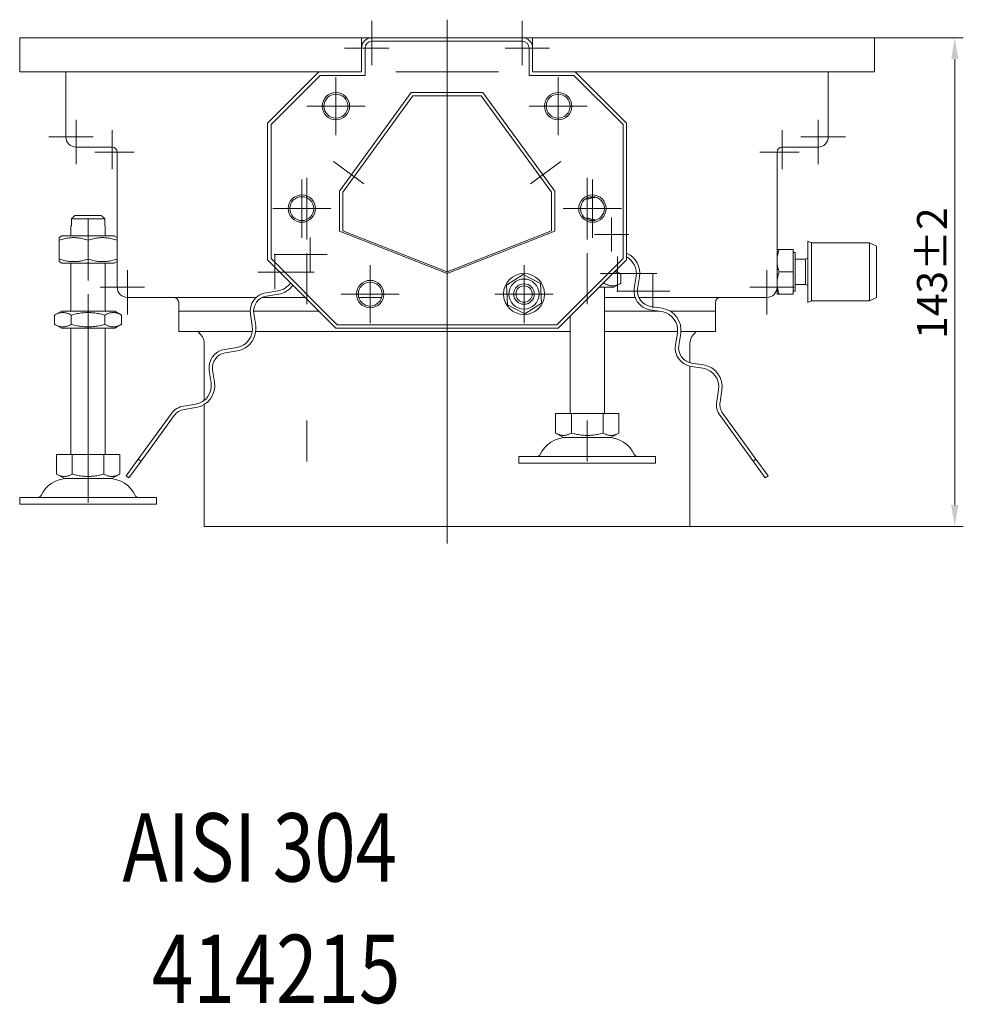
# Model space of a CAD drawing. Extents: x 571 to 67434, y -13692 to 12501.
# Drawn here: x 38217 to 38493, y -5980 to -5691 of the extents above; entities that cross this region are included whole.
import ezdxf

# ---------------------------------------------------------------- set-up
doc = ezdxf.new("R2010")
doc.units = 0
doc.header["$LTSCALE"] = 25
doc.linetypes.add('AUSGEZOGEN', pattern=[0])
doc.linetypes.add('STRICHPUNKT', pattern=[1, 0.5, -0.25, 0, -0.25])
doc.layers.get('Defpoints').update_dxf_attribs({"linetype": 'CONTINUOUS'})
for name, color, linetype, lineweight in [('ACO_DIMENSION', 3, 'AUSGEZOGEN', 9), ('ACO_MITTE', 1, 'STRICHPUNKT', 9), ('ACO_VISIBLE ( NOTE )', 7, 'CONTINUOUS', 15)]:
    doc.layers.add(name, color=color, linetype=linetype, lineweight=lineweight)
doc.styles.add('Text poznámky (ISO)', font='tahoma.ttf')
doc.dimstyles.new('Výchozí (ISO)', dxfattribs={"dimscale": 2.5, "dimtxt": 3.5, "dimasz": 2.5, "dimexe": 1, "dimexo": 0, "dimgap": 0.762, "dimtad": 1, "dimrnd": 1e-08, "dimtxsty": 'Text poznámky (ISO)', "dimcen": 0.09, "dimdle": 10, "dimclrd": 256, "dimclre": 256, "dimclrt": 256, "dimazin": 2, "dimtfac": 1.001486, "dimtmove": 0, "dimatfit": 3, "dimfxl": 1, "dimtolj": 1, "dimlwd": -1, "dimlwe": -1, "dimarcsym": 0})

# ---------------------------------------------------------------- blocks, each defined once
blk = doc.blocks.new('*D95')
at = {"layer": 'ACO_DIMENSION', "transparency": 16777216}
for p, q in [((38467.28, -5696.67), (38493.27, -5696.67)), ((38490.77, -5702.92), (38490.77, -5833.42)), ((38413.28, -5839.67), (38493.27, -5839.67))]:
    blk.add_line(p, q, dxfattribs=at)
for points in [[(38489.72, -5702.92), (38491.81, -5702.92), (38490.77, -5696.67)], [(38489.72, -5833.42), (38491.81, -5833.42), (38490.77, -5839.67)]]:
    blk.add_solid(points, dxfattribs=at)
at = {"layer": 'Defpoints', "color": 0, "transparency": 16777216}
for p in [(38467.28, -5696.67), (38413.28, -5839.67), (38490.77, -5839.67)]:
    blk.add_point(p, dxfattribs=at)
at = {"layer": 'ACO_DIMENSION', "transparency": 16777216, "insert": (38479.73, -5784.78), "char_height": 8.75, "attachment_point": 1, "rotation": 90, "style": 'Text poznámky (ISO)'}
blk.add_mtext('\\A1;143{\\H8.763;±2}', dxfattribs=at)

msp = doc.modelspace()

# ---------------------------------------------------------------- linework, layer by layer
at = {"layer": 'ACO_MITTE', "linetype": 'Continuous'}
for p, q in [((38320.284, -5691.675), (38320.284, -5704.675)), ((38342.284, -5787.675), (38342.284, -5691.383)), ((38364.284, -5691.675), (38364.284, -5704.675)), ((38325.284, -5699.675), (38312.284, -5699.675)), ((38372.284, -5699.675), (38359.284, -5699.675)), ((38309.784, -5708.175), (38309.784, -5725.175)), ((38327.284, -5706.675), (38357.284, -5706.675)), ((38374.784, -5708.175), (38374.784, -5725.175)), ((38318.284, -5716.675), (38301.284, -5716.675)), ((38383.284, -5716.675), (38366.284, -5716.675)), ((38233.784, -5720.675), (38233.784, -5733.675)), ((38450.784, -5720.675), (38450.784, -5733.675)), ((38244.284, -5723.675), (38244.284, -5735.175)), ((38440.284, -5723.675), (38440.284, -5735.175)), ((38238.784, -5725.675), (38225.784, -5725.675)), ((38458.784, -5725.675), (38445.784, -5725.675)), ((38250.784, -5730.175), (38239.284, -5730.175)), ((38445.284, -5730.175), (38433.784, -5730.175)), ((38309.03, -5732.922), (38317.929, -5739.388)), ((38366.639, -5739.388), (38375.539, -5732.922)), ((38299.784, -5738.175), (38299.784, -5755.175)), ((38301.284, -5755.675), (38301.284, -5737.675)), ((38383.284, -5755.675), (38383.284, -5737.675)), ((38384.784, -5738.175), (38384.784, -5755.175)), ((38308.284, -5746.675), (38291.284, -5746.675)), ((38393.284, -5746.675), (38376.284, -5746.675)), ((38237.284, -5767.675), (38237.284, -5749.675)), ((38390.406, -5749.236), (38390.406, -5759.236)), ((38395.406, -5754.236), (38385.406, -5754.236)), ((38302.253, -5755.114), (38302.253, -5765.114)), ((38301.284, -5759.675), (38301.284, -5774.675)), ((38383.284, -5759.675), (38383.284, -5774.675)), ((38307.253, -5760.114), (38291.753, -5760.114)), ((38291.936, -5760.291), (38291.936, -5770.291)), ((38392.142, -5760.648), (38392.142, -5770.648)), ((38248.784, -5764.675), (38248.784, -5777.675)), ((38303.436, -5765.291), (38286.936, -5765.291)), ((38319.784, -5763.175), (38319.784, -5780.175)), ((38364.784, -5763.175), (38364.784, -5780.175)), ((38403.642, -5765.648), (38387.142, -5765.648)), ((38435.784, -5764.675), (38435.784, -5777.675)), ((38402.459, -5765.825), (38402.459, -5775.825)), ((38253.784, -5769.675), (38240.784, -5769.675)), ((38407.459, -5770.825), (38391.959, -5770.825)), ((38443.784, -5769.675), (38430.784, -5769.675)), ((38237.284, -5771.675), (38237.284, -5826.766)), ((38328.284, -5771.675), (38311.284, -5771.675)), ((38373.284, -5771.675), (38356.284, -5771.675)), ((38342.284, -5781.283), (38342.284, -5844.675)), ((38301.284, -5808.675), (38301.284, -5820.675)), ((38383.284, -5808.675), (38383.284, -5820.675)), ((38237.284, -5820.675), (38237.284, -5832.675))]:
    msp.add_line(p, q, dxfattribs=at)
at = {"layer": 'ACO_VISIBLE ( NOTE )'}
for p, q in [((38217.284, -5696.675), (38317.284, -5696.675)), ((38217.284, -5699.675), (38217.284, -5696.675)), ((38317.284, -5696.675), (38317.284, -5699.675)), ((38317.284, -5696.675), (38320.284, -5696.675)), ((38317.686, -5698.175), (38317.284, -5698.175)), ((38320.284, -5696.675), (38364.284, -5696.675)), ((38320.284, -5697.675), (38364.284, -5697.675)), ((38364.284, -5696.675), (38367.284, -5696.675)), ((38367.284, -5698.175), (38366.882, -5698.175)), ((38367.284, -5699.675), (38367.284, -5696.675)), ((38367.284, -5696.675), (38467.284, -5696.675)), ((38467.284, -5699.675), (38467.284, -5696.675)), ((38217.284, -5699.675), (38217.284, -5706.675)), ((38317.284, -5706.675), (38317.284, -5699.675)), ((38318.284, -5707.675), (38318.284, -5699.675)), ((38366.284, -5699.675), (38366.284, -5707.675)), ((38367.284, -5699.675), (38367.284, -5706.675)), ((38467.284, -5706.675), (38467.284, -5699.675)), ((38217.284, -5706.675), (38304.784, -5706.675)), ((38230.784, -5725.675), (38230.784, -5706.675)), ((38289.784, -5721.675), (38304.784, -5706.675)), ((38290.784, -5722.075), (38305.184, -5707.675)), ((38304.784, -5706.675), (38317.284, -5706.675)), ((38305.184, -5707.675), (38318.284, -5707.675)), ((38366.284, -5707.675), (38379.384, -5707.675)), ((38367.284, -5706.675), (38379.784, -5706.675)), ((38379.384, -5707.675), (38393.784, -5722.075)), ((38379.784, -5706.675), (38394.784, -5721.675)), ((38379.784, -5706.675), (38467.284, -5706.675)), ((38453.784, -5706.675), (38453.784, -5725.675)), ((38310.784, -5741.579), (38331.784, -5712.675)), ((38311.784, -5741.891), (38332.284, -5713.675)), ((38331.784, -5712.675), (38352.784, -5712.675)), ((38332.284, -5713.675), (38352.284, -5713.675)), ((38352.284, -5713.675), (38372.784, -5741.891)), ((38352.784, -5712.675), (38373.784, -5741.579)), ((38289.784, -5761.675), (38289.784, -5721.675)), ((38290.784, -5761.275), (38290.784, -5722.075)), ((38393.784, -5722.075), (38393.784, -5761.275)), ((38394.784, -5721.675), (38394.784, -5761.675)), ((38244.284, -5728.675), (38233.784, -5728.675)), ((38245.784, -5769.675), (38245.784, -5730.175)), ((38438.784, -5730.175), (38438.784, -5769.675)), ((38450.784, -5728.675), (38440.284, -5728.675)), ((38310.784, -5753.267), (38310.784, -5741.579)), ((38311.784, -5753.161), (38311.784, -5741.891)), ((38372.784, -5741.891), (38372.784, -5753.161)), ((38373.784, -5741.579), (38373.784, -5753.267)), ((38383.284, -5743.925), (38383.284, -5749.425)), ((38242.183, -5749.675), (38232.385, -5749.675)), ((38232.385, -5749.675), (38232.385, -5751.675)), ((38233.411, -5748.675), (38241.157, -5748.675)), ((38242.183, -5751.675), (38242.183, -5749.675)), ((38232.284, -5751.675), (38232.385, -5751.675)), ((38232.284, -5754.675), (38232.284, -5751.675)), ((38242.183, -5751.675), (38242.284, -5751.675)), ((38242.284, -5754.675), (38242.284, -5751.675)), ((38342.284, -5765.675), (38310.784, -5753.267)), ((38342.284, -5765.175), (38311.784, -5753.161)), ((38372.784, -5753.161), (38342.284, -5765.175)), ((38373.784, -5753.267), (38342.284, -5765.675)), ((38229.634, -5754.675), (38228.784, -5755.166)), ((38228.784, -5755.925), (38228.784, -5755.166)), ((38228.784, -5755.925), (38228.784, -5761.425)), ((38244.934, -5754.675), (38229.634, -5754.675)), ((38237.284, -5755.925), (38237.284, -5761.425)), ((38244.934, -5754.675), (38245.784, -5755.166)), ((38447.834, -5774.175), (38447.834, -5756.175)), ((38448.834, -5756.675), (38447.834, -5756.175)), ((38448.834, -5773.675), (38448.834, -5756.675)), ((38448.834, -5756.675), (38465.834, -5756.675)), ((38465.834, -5773.675), (38465.834, -5756.675)), ((38467.834, -5757.675), (38465.834, -5756.675)), ((38438.784, -5758.675), (38439.365, -5758.675)), ((38443.484, -5758.675), (38439.365, -5758.675)), ((38443.484, -5758.675), (38443.484, -5765.175)), ((38443.484, -5759.475), (38444.084, -5759.475)), ((38444.084, -5770.875), (38444.084, -5759.475)), ((38467.834, -5772.675), (38467.834, -5757.675)), ((38228.784, -5762.184), (38228.784, -5761.425)), ((38229.634, -5762.675), (38228.784, -5762.184)), ((38229.634, -5762.675), (38244.934, -5762.675)), ((38232.284, -5776.675), (38232.284, -5762.675)), ((38242.284, -5776.675), (38242.284, -5762.675)), ((38244.934, -5762.675), (38245.784, -5762.184)), ((38309.784, -5781.675), (38289.784, -5761.675)), ((38310.184, -5780.675), (38290.784, -5761.275)), ((38393.784, -5761.275), (38374.384, -5780.675)), ((38394.784, -5761.675), (38374.784, -5781.675)), ((38444.084, -5761.513), (38447.067, -5761.513)), ((38447.067, -5761.513), (38447.834, -5761.175)), ((38447.067, -5768.837), (38447.067, -5761.513)), ((38391.528, -5764.931), (38393.099, -5765.838)), ((38443.484, -5765.175), (38439.365, -5765.175)), ((38443.484, -5765.175), (38443.484, -5771.675)), ((38359.651, -5769.033), (38364.505, -5765.908)), ((38364.505, -5765.908), (38369.639, -5768.55)), ((38369.639, -5768.55), (38369.918, -5774.317)), ((38388.192, -5768.512), (38388.192, -5768.267)), ((38391.084, -5769.675), (38393.099, -5768.512)), ((38393.099, -5768.512), (38393.099, -5765.838)), ((38397.574, -5766.508), (38397.027, -5769.965)), ((38398.014, -5770.121), (38398.562, -5766.665)), ((38292.796, -5770.723), (38289.339, -5771.271)), ((38359.929, -5774.8), (38359.651, -5769.033)), ((38386.784, -5769.675), (38391.084, -5769.675)), ((38388.284, -5806.675), (38388.284, -5769.675)), ((38438.784, -5769.675), (38438.784, -5771.675)), ((38443.484, -5770.875), (38444.084, -5770.875)), ((38444.084, -5768.837), (38447.067, -5768.837)), ((38447.067, -5768.837), (38447.834, -5769.175)), ((38286.455, -5772.675), (38248.784, -5772.675)), ((38263.784, -5782.675), (38263.784, -5774.175)), ((38300.784, -5772.675), (38288.194, -5772.675)), ((38289.496, -5772.259), (38292.952, -5771.711)), ((38323.138, -5772.675), (38316.43, -5772.675)), ((38369.918, -5774.317), (38365.063, -5777.442)), ((38397.279, -5772.675), (38388.284, -5772.675)), ((38435.784, -5772.675), (38398.357, -5772.675)), ((38420.784, -5782.675), (38420.784, -5774.175)), ((38439.365, -5771.675), (38438.784, -5771.675)), ((38443.484, -5771.675), (38439.365, -5771.675)), ((38448.834, -5773.675), (38447.834, -5774.175)), ((38448.834, -5773.675), (38465.834, -5773.675)), ((38467.834, -5772.675), (38465.834, -5773.675)), ((38229.484, -5776.675), (38227.469, -5777.838)), ((38245.084, -5776.675), (38229.484, -5776.675)), ((38245.084, -5776.675), (38247.099, -5777.838)), ((38263.784, -5776.701), (38284.7, -5776.701)), ((38285.7, -5776.701), (38304.81, -5776.701)), ((38365.063, -5777.442), (38359.929, -5774.8)), ((38388.284, -5776.701), (38404.396, -5776.701)), ((38401.599, -5776.258), (38405.055, -5776.805)), ((38405.212, -5775.818), (38401.755, -5775.27)), ((38407.6, -5776.701), (38420.784, -5776.701)), ((38227.469, -5780.512), (38227.469, -5777.838)), ((38232.377, -5780.512), (38232.377, -5777.838)), ((38242.192, -5780.512), (38242.192, -5777.838)), ((38247.099, -5780.512), (38247.099, -5777.838)), ((38284.767, -5777.564), (38285.315, -5781.021)), ((38286.302, -5780.864), (38285.755, -5777.407)), ((38378.284, -5806.675), (38378.284, -5778.175)), ((38229.484, -5781.675), (38227.469, -5780.512)), ((38229.484, -5781.675), (38245.084, -5781.675)), ((38232.284, -5818.675), (38232.284, -5781.675)), ((38242.284, -5818.675), (38242.284, -5781.675)), ((38245.084, -5781.675), (38247.099, -5780.512)), ((38285.325, -5782.675), (38263.784, -5782.675)), ((38270.202, -5783.547), (38269.385, -5782.675)), ((38378.284, -5782.675), (38286.334, -5782.675)), ((38374.784, -5781.675), (38309.784, -5781.675)), ((38374.384, -5780.675), (38310.184, -5780.675)), ((38409.678, -5782.675), (38388.284, -5782.675)), ((38409.627, -5783.098), (38409.08, -5786.555)), ((38420.784, -5782.675), (38410.68, -5782.675)), ((38414.366, -5783.547), (38415.183, -5782.675)), ((38410.067, -5786.711), (38410.615, -5783.254)), ((38271.284, -5786.283), (38271.284, -5802.75)), ((38280.743, -5787.313), (38277.286, -5787.861)), ((38277.442, -5788.848), (38280.899, -5788.301)), ((38413.284, -5786.283), (38413.284, -5791.744)), ((38272.714, -5794.153), (38273.262, -5797.61)), ((38274.249, -5797.454), (38273.702, -5793.997)), ((38413.284, -5792.776), (38413.284, -5839.675)), ((38413.652, -5792.847), (38417.109, -5793.395)), ((38417.265, -5792.407), (38413.808, -5791.86)), ((38421.68, -5799.688), (38421.133, -5803.145)), ((38422.121, -5803.301), (38422.668, -5799.844)), ((38268.69, -5803.903), (38265.233, -5804.451)), ((38265.389, -5805.438), (38268.846, -5804.891)), ((38271.284, -5803.977), (38271.284, -5839.675)), ((38261.644, -5806.65), (38251.952, -5819.989)), ((38252.761, -5820.576), (38262.453, -5807.238)), ((38374.034, -5806.675), (38374.034, -5812.34)), ((38374.034, -5806.675), (38378.659, -5806.675)), ((38378.659, -5806.675), (38378.659, -5812.34)), ((38378.659, -5806.675), (38387.909, -5806.675)), ((38387.909, -5806.675), (38392.534, -5806.675)), ((38387.909, -5806.675), (38387.909, -5812.34)), ((38392.534, -5806.675), (38392.534, -5812.34)), ((38422.116, -5807.238), (38431.807, -5820.576)), ((38432.616, -5819.989), (38422.925, -5806.65)), ((38376.347, -5813.675), (38374.034, -5812.34)), ((38376.347, -5813.675), (38390.222, -5813.675)), ((38390.222, -5813.675), (38392.534, -5812.34)), ((38228.034, -5818.675), (38228.034, -5824.34)), ((38228.034, -5818.675), (38232.659, -5818.675)), ((38232.659, -5818.675), (38232.659, -5824.34)), ((38232.659, -5818.675), (38241.909, -5818.675)), ((38241.909, -5818.675), (38246.534, -5818.675)), ((38241.909, -5818.675), (38241.909, -5824.34)), ((38246.534, -5818.675), (38246.534, -5824.34)), ((38251.952, -5819.989), (38248.418, -5824.853)), ((38251.952, -5819.989), (38252.761, -5820.576)), ((38363.284, -5819.175), (38403.284, -5819.175)), ((38363.284, -5819.175), (38363.284, -5821.175)), ((38403.284, -5819.175), (38403.284, -5821.175)), ((38431.807, -5820.576), (38432.616, -5819.989)), ((38436.15, -5824.853), (38432.616, -5819.989)), ((38249.227, -5825.441), (38252.761, -5820.576)), ((38363.284, -5821.175), (38403.284, -5821.175)), ((38431.807, -5820.576), (38435.341, -5825.441)), ((38230.347, -5825.675), (38228.034, -5824.34)), ((38230.347, -5825.675), (38244.222, -5825.675)), ((38244.222, -5825.675), (38246.534, -5824.34)), ((38248.418, -5824.853), (38249.227, -5825.441)), ((38435.341, -5825.441), (38436.15, -5824.853)), ((38217.284, -5831.175), (38257.284, -5831.175)), ((38217.284, -5831.175), (38217.284, -5833.175)), ((38257.284, -5831.175), (38257.284, -5833.175)), ((38217.284, -5833.175), (38257.284, -5833.175)), ((38271.284, -5839.675), (38413.284, -5839.675))]:
    msp.add_line(p, q, dxfattribs=at)
at = {"layer": 'ACO_VISIBLE ( NOTE )', "flags": 128}
for points in [[(38383.284, -5743.925), (38383.264, -5743.918), (38383.245, -5743.912), (38383.225, -5743.905), (38383.206, -5743.899), (38383.186, -5743.892), (38383.167, -5743.886), (38383.147, -5743.88), (38383.128, -5743.873), (38383.108, -5743.867), (38383.089, -5743.861), (38383.07, -5743.855), (38383.05, -5743.849), (38383.031, -5743.842), (38383.012, -5743.836), (38382.993, -5743.83), (38382.974, -5743.824), (38382.954, -5743.818), (38382.935, -5743.812), (38382.916, -5743.806), (38382.897, -5743.8), (38382.878, -5743.794), (38382.859, -5743.789), (38382.84, -5743.783), (38382.821, -5743.777)], [(38385.743, -5743.309), (38385.648, -5743.324), (38385.553, -5743.34), (38385.457, -5743.357), (38385.36, -5743.375), (38385.263, -5743.394), (38385.166, -5743.413), (38385.068, -5743.434), (38384.969, -5743.455), (38384.869, -5743.477), (38384.769, -5743.5), (38384.669, -5743.524), (38384.567, -5743.549), (38384.465, -5743.575), (38384.362, -5743.602), (38384.259, -5743.629), (38384.154, -5743.658), (38384.049, -5743.688), (38383.943, -5743.719), (38383.835, -5743.75), (38383.727, -5743.783), (38383.618, -5743.817), (38383.508, -5743.852), (38383.397, -5743.888), (38383.284, -5743.925)], [(38233.411, -5748.675), (38233.372, -5748.712), (38233.333, -5748.75), (38233.294, -5748.789), (38233.254, -5748.827), (38233.214, -5748.866), (38233.174, -5748.905), (38233.133, -5748.945), (38233.092, -5748.985), (38233.051, -5749.025), (38233.009, -5749.066), (38232.967, -5749.107), (38232.924, -5749.148), (38232.881, -5749.19), (38232.838, -5749.232), (38232.795, -5749.274), (38232.751, -5749.317), (38232.706, -5749.361), (38232.662, -5749.404), (38232.617, -5749.448), (38232.571, -5749.493), (38232.525, -5749.538), (38232.479, -5749.583), (38232.432, -5749.629), (38232.385, -5749.675)], [(38242.183, -5749.675), (38242.136, -5749.629), (38242.089, -5749.583), (38242.043, -5749.538), (38241.997, -5749.493), (38241.952, -5749.448), (38241.906, -5749.404), (38241.862, -5749.361), (38241.817, -5749.317), (38241.774, -5749.274), (38241.73, -5749.232), (38241.687, -5749.19), (38241.644, -5749.148), (38241.602, -5749.107), (38241.559, -5749.066), (38241.518, -5749.025), (38241.476, -5748.985), (38241.435, -5748.945), (38241.395, -5748.905), (38241.354, -5748.866), (38241.314, -5748.827), (38241.274, -5748.789), (38241.235, -5748.75), (38241.196, -5748.712), (38241.157, -5748.675)], [(38382.821, -5749.573), (38382.84, -5749.567), (38382.859, -5749.561), (38382.878, -5749.555), (38382.897, -5749.549), (38382.916, -5749.544), (38382.935, -5749.538), (38382.954, -5749.532), (38382.974, -5749.526), (38382.993, -5749.52), (38383.012, -5749.513), (38383.031, -5749.507), (38383.05, -5749.501), (38383.07, -5749.495), (38383.089, -5749.489), (38383.108, -5749.483), (38383.128, -5749.476), (38383.147, -5749.47), (38383.167, -5749.464), (38383.186, -5749.457), (38383.206, -5749.451), (38383.225, -5749.444), (38383.245, -5749.438), (38383.264, -5749.431), (38383.284, -5749.425)], [(38383.284, -5749.425), (38383.397, -5749.462), (38383.508, -5749.498), (38383.618, -5749.533), (38383.727, -5749.567), (38383.835, -5749.599), (38383.943, -5749.631), (38384.049, -5749.662), (38384.154, -5749.692), (38384.259, -5749.72), (38384.362, -5749.748), (38384.465, -5749.775), (38384.567, -5749.801), (38384.669, -5749.825), (38384.769, -5749.849), (38384.869, -5749.873), (38384.969, -5749.895), (38385.067, -5749.916), (38385.166, -5749.936), (38385.263, -5749.956), (38385.36, -5749.975), (38385.457, -5749.992), (38385.552, -5750.009), (38385.648, -5750.026), (38385.743, -5750.041)], [(38237.284, -5755.925), (38236.882, -5755.796), (38236.494, -5755.681), (38236.117, -5755.579), (38235.751, -5755.489), (38235.393, -5755.411), (38235.043, -5755.345), (38234.699, -5755.29), (38234.36, -5755.245), (38234.025, -5755.21), (38233.693, -5755.185), (38233.363, -5755.171), (38233.034, -5755.166), (38232.705, -5755.171), (38232.375, -5755.185), (38232.043, -5755.21), (38231.709, -5755.245), (38231.37, -5755.29), (38231.026, -5755.345), (38230.675, -5755.411), (38230.318, -5755.489), (38229.951, -5755.579), (38229.574, -5755.681), (38229.186, -5755.796), (38228.784, -5755.925)], [(38245.784, -5755.925), (38245.382, -5755.796), (38244.994, -5755.681), (38244.617, -5755.579), (38244.251, -5755.489), (38243.893, -5755.411), (38243.543, -5755.345), (38243.199, -5755.29), (38242.86, -5755.245), (38242.525, -5755.21), (38242.193, -5755.185), (38241.863, -5755.171), (38241.534, -5755.166), (38241.205, -5755.171), (38240.875, -5755.185), (38240.543, -5755.21), (38240.209, -5755.245), (38239.87, -5755.29), (38239.526, -5755.345), (38239.175, -5755.411), (38238.818, -5755.489), (38238.451, -5755.579), (38238.074, -5755.681), (38237.686, -5755.796), (38237.284, -5755.925)], [(38439.365, -5758.675), (38439.316, -5758.824), (38439.269, -5758.972), (38439.225, -5759.117), (38439.183, -5759.261), (38439.143, -5759.403), (38439.106, -5759.544), (38439.071, -5759.683), (38439.038, -5759.82), (38439.007, -5759.957), (38438.978, -5760.092), (38438.951, -5760.226), (38438.927, -5760.359), (38438.904, -5760.492), (38438.883, -5760.624), (38438.864, -5760.755), (38438.848, -5760.885), (38438.833, -5761.016), (38438.82, -5761.146), (38438.809, -5761.276), (38438.8, -5761.405), (38438.793, -5761.535), (38438.788, -5761.665), (38438.785, -5761.795), (38438.784, -5761.925)], [(38228.784, -5761.425), (38229.186, -5761.554), (38229.574, -5761.669), (38229.951, -5761.771), (38230.318, -5761.861), (38230.675, -5761.938), (38231.026, -5762.005), (38231.37, -5762.06), (38231.709, -5762.105), (38232.043, -5762.14), (38232.375, -5762.165), (38232.705, -5762.179), (38233.034, -5762.184), (38233.363, -5762.179), (38233.693, -5762.165), (38234.025, -5762.14), (38234.36, -5762.105), (38234.699, -5762.06), (38235.043, -5762.005), (38235.393, -5761.938), (38235.751, -5761.861), (38236.117, -5761.771), (38236.494, -5761.669), (38236.882, -5761.554), (38237.284, -5761.425)], [(38237.284, -5761.425), (38237.686, -5761.554), (38238.074, -5761.669), (38238.451, -5761.771), (38238.818, -5761.861), (38239.175, -5761.938), (38239.526, -5762.005), (38239.87, -5762.06), (38240.209, -5762.105), (38240.543, -5762.14), (38240.875, -5762.165), (38241.205, -5762.179), (38241.534, -5762.184), (38241.863, -5762.179), (38242.193, -5762.165), (38242.525, -5762.14), (38242.86, -5762.105), (38243.199, -5762.06), (38243.543, -5762.005), (38243.893, -5761.938), (38244.251, -5761.861), (38244.617, -5761.771), (38244.994, -5761.669), (38245.382, -5761.554), (38245.784, -5761.425)], [(38438.784, -5761.925), (38438.785, -5762.055), (38438.788, -5762.185), (38438.793, -5762.315), (38438.8, -5762.445), (38438.809, -5762.574), (38438.82, -5762.704), (38438.833, -5762.834), (38438.848, -5762.964), (38438.864, -5763.095), (38438.883, -5763.226), (38438.904, -5763.358), (38438.927, -5763.49), (38438.951, -5763.624), (38438.978, -5763.758), (38439.007, -5763.893), (38439.038, -5764.03), (38439.071, -5764.167), (38439.106, -5764.306), (38439.143, -5764.447), (38439.183, -5764.589), (38439.225, -5764.732), (38439.269, -5764.878), (38439.316, -5765.025), (38439.365, -5765.175)], [(38393.099, -5765.838), (38393.016, -5765.791), (38392.934, -5765.746), (38392.854, -5765.702), (38392.774, -5765.66), (38392.695, -5765.62), (38392.617, -5765.581), (38392.54, -5765.544), (38392.463, -5765.509), (38392.387, -5765.475), (38392.312, -5765.443), (38392.238, -5765.412), (38392.164, -5765.383), (38392.091, -5765.355), (38392.019, -5765.329), (38391.947, -5765.304), (38391.875, -5765.28), (38391.804, -5765.258), (38391.734, -5765.237), (38391.664, -5765.218), (38391.594, -5765.2), (38391.525, -5765.183), (38391.456, -5765.167), (38391.387, -5765.153), (38391.319, -5765.14)], [(38439.365, -5765.175), (38439.316, -5765.324), (38439.269, -5765.472), (38439.225, -5765.617), (38439.183, -5765.761), (38439.143, -5765.903), (38439.106, -5766.044), (38439.071, -5766.183), (38439.038, -5766.32), (38439.007, -5766.457), (38438.978, -5766.592), (38438.951, -5766.726), (38438.927, -5766.859), (38438.904, -5766.992), (38438.883, -5767.124), (38438.864, -5767.255), (38438.848, -5767.385), (38438.833, -5767.516), (38438.82, -5767.646), (38438.809, -5767.776), (38438.8, -5767.905), (38438.793, -5768.035), (38438.788, -5768.165), (38438.785, -5768.295), (38438.784, -5768.425)], [(38387.852, -5768.607), (38387.866, -5768.603), (38387.88, -5768.599), (38387.894, -5768.595), (38387.908, -5768.592), (38387.922, -5768.588), (38387.936, -5768.584), (38387.95, -5768.58), (38387.964, -5768.576), (38387.978, -5768.572), (38387.992, -5768.568), (38388.007, -5768.564), (38388.021, -5768.56), (38388.035, -5768.556), (38388.049, -5768.552), (38388.063, -5768.548), (38388.077, -5768.544), (38388.092, -5768.54), (38388.106, -5768.536), (38388.12, -5768.532), (38388.134, -5768.528), (38388.149, -5768.524), (38388.163, -5768.52), (38388.177, -5768.516), (38388.192, -5768.512)], [(38388.192, -5768.512), (38388.424, -5768.641), (38388.648, -5768.756), (38388.865, -5768.858), (38389.077, -5768.947), (38389.283, -5769.025), (38389.486, -5769.091), (38389.684, -5769.147), (38389.88, -5769.192), (38390.073, -5769.227), (38390.265, -5769.251), (38390.455, -5769.266), (38390.645, -5769.271), (38390.835, -5769.266), (38391.026, -5769.251), (38391.217, -5769.227), (38391.411, -5769.192), (38391.606, -5769.147), (38391.805, -5769.091), (38392.007, -5769.025), (38392.214, -5768.947), (38392.425, -5768.858), (38392.643, -5768.756), (38392.867, -5768.641), (38393.099, -5768.512)], [(38438.784, -5768.425), (38438.785, -5768.555), (38438.788, -5768.685), (38438.793, -5768.815), (38438.8, -5768.945), (38438.809, -5769.074), (38438.82, -5769.204), (38438.833, -5769.334), (38438.848, -5769.464), (38438.864, -5769.595), (38438.883, -5769.726), (38438.904, -5769.858), (38438.927, -5769.99), (38438.951, -5770.124), (38438.978, -5770.258), (38439.007, -5770.393), (38439.038, -5770.53), (38439.071, -5770.667), (38439.106, -5770.806), (38439.143, -5770.947), (38439.183, -5771.089), (38439.225, -5771.232), (38439.269, -5771.378), (38439.316, -5771.525), (38439.365, -5771.675)], [(38232.377, -5777.838), (38232.145, -5777.709), (38231.92, -5777.594), (38231.703, -5777.492), (38231.491, -5777.403), (38231.285, -5777.325), (38231.083, -5777.258), (38230.884, -5777.203), (38230.688, -5777.158), (38230.495, -5777.123), (38230.303, -5777.099), (38230.113, -5777.084), (38229.923, -5777.079), (38229.733, -5777.084), (38229.543, -5777.099), (38229.351, -5777.123), (38229.158, -5777.158), (38228.962, -5777.203), (38228.763, -5777.258), (38228.561, -5777.325), (38228.354, -5777.403), (38228.143, -5777.492), (38227.925, -5777.594), (38227.701, -5777.709), (38227.469, -5777.838)], [(38242.192, -5777.838), (38241.728, -5777.709), (38241.279, -5777.594), (38240.844, -5777.492), (38240.421, -5777.403), (38240.008, -5777.325), (38239.603, -5777.258), (38239.206, -5777.203), (38238.815, -5777.158), (38238.428, -5777.123), (38238.045, -5777.099), (38237.664, -5777.084), (38237.284, -5777.079), (38236.904, -5777.084), (38236.523, -5777.099), (38236.14, -5777.123), (38235.754, -5777.158), (38235.362, -5777.203), (38234.965, -5777.258), (38234.56, -5777.325), (38234.147, -5777.403), (38233.724, -5777.492), (38233.289, -5777.594), (38232.84, -5777.709), (38232.377, -5777.838)], [(38247.099, -5777.838), (38246.867, -5777.709), (38246.643, -5777.594), (38246.425, -5777.492), (38246.214, -5777.403), (38246.007, -5777.325), (38245.805, -5777.258), (38245.606, -5777.203), (38245.411, -5777.158), (38245.217, -5777.123), (38245.026, -5777.099), (38244.835, -5777.084), (38244.645, -5777.079), (38244.455, -5777.084), (38244.265, -5777.099), (38244.073, -5777.123), (38243.88, -5777.158), (38243.684, -5777.203), (38243.486, -5777.258), (38243.283, -5777.325), (38243.077, -5777.403), (38242.865, -5777.492), (38242.648, -5777.594), (38242.424, -5777.709), (38242.192, -5777.838)], [(38227.469, -5780.512), (38227.701, -5780.641), (38227.925, -5780.756), (38228.143, -5780.858), (38228.354, -5780.947), (38228.561, -5781.025), (38228.763, -5781.091), (38228.962, -5781.147), (38229.158, -5781.192), (38229.351, -5781.227), (38229.543, -5781.251), (38229.733, -5781.266), (38229.923, -5781.271), (38230.113, -5781.266), (38230.303, -5781.251), (38230.495, -5781.227), (38230.688, -5781.192), (38230.884, -5781.147), (38231.083, -5781.091), (38231.285, -5781.025), (38231.491, -5780.947), (38231.703, -5780.858), (38231.92, -5780.756), (38232.145, -5780.641), (38232.377, -5780.512)], [(38232.377, -5780.512), (38232.84, -5780.641), (38233.289, -5780.756), (38233.724, -5780.858), (38234.147, -5780.947), (38234.56, -5781.025), (38234.965, -5781.091), (38235.362, -5781.147), (38235.754, -5781.192), (38236.14, -5781.227), (38236.523, -5781.251), (38236.904, -5781.266), (38237.284, -5781.271), (38237.664, -5781.266), (38238.045, -5781.251), (38238.428, -5781.227), (38238.815, -5781.192), (38239.206, -5781.147), (38239.603, -5781.091), (38240.008, -5781.025), (38240.421, -5780.947), (38240.844, -5780.858), (38241.279, -5780.756), (38241.728, -5780.641), (38242.192, -5780.512)], [(38242.192, -5780.512), (38242.424, -5780.641), (38242.648, -5780.756), (38242.865, -5780.858), (38243.077, -5780.947), (38243.283, -5781.025), (38243.486, -5781.091), (38243.684, -5781.147), (38243.88, -5781.192), (38244.073, -5781.227), (38244.265, -5781.251), (38244.455, -5781.266), (38244.645, -5781.271), (38244.835, -5781.266), (38245.026, -5781.251), (38245.217, -5781.227), (38245.411, -5781.192), (38245.606, -5781.147), (38245.805, -5781.091), (38246.007, -5781.025), (38246.214, -5780.947), (38246.425, -5780.858), (38246.643, -5780.756), (38246.867, -5780.641), (38247.099, -5780.512)], [(38374.034, -5812.34), (38374.253, -5812.461), (38374.464, -5812.57), (38374.669, -5812.666), (38374.868, -5812.75), (38375.063, -5812.824), (38375.254, -5812.886), (38375.441, -5812.939), (38375.625, -5812.981), (38375.808, -5813.014), (38375.988, -5813.037), (38376.168, -5813.051), (38376.347, -5813.055), (38376.526, -5813.051), (38376.705, -5813.037), (38376.886, -5813.014), (38377.068, -5812.981), (38377.252, -5812.939), (38377.439, -5812.886), (38377.63, -5812.824), (38377.825, -5812.75), (38378.024, -5812.666), (38378.229, -5812.57), (38378.441, -5812.461), (38378.659, -5812.34)], [(38378.659, -5812.34), (38379.096, -5812.461), (38379.519, -5812.57), (38379.929, -5812.666), (38380.328, -5812.75), (38380.717, -5812.824), (38381.098, -5812.886), (38381.473, -5812.939), (38381.842, -5812.981), (38382.206, -5813.014), (38382.567, -5813.037), (38382.926, -5813.051), (38383.284, -5813.055), (38383.642, -5813.051), (38384.001, -5813.037), (38384.362, -5813.014), (38384.727, -5812.981), (38385.095, -5812.939), (38385.47, -5812.886), (38385.851, -5812.824), (38386.24, -5812.75), (38386.639, -5812.666), (38387.049, -5812.57), (38387.472, -5812.461), (38387.909, -5812.34)], [(38387.909, -5812.34), (38388.128, -5812.461), (38388.339, -5812.57), (38388.544, -5812.666), (38388.743, -5812.75), (38388.938, -5812.824), (38389.129, -5812.886), (38389.316, -5812.939), (38389.5, -5812.981), (38389.683, -5813.014), (38389.863, -5813.037), (38390.043, -5813.051), (38390.222, -5813.055), (38390.401, -5813.051), (38390.58, -5813.037), (38390.761, -5813.014), (38390.943, -5812.981), (38391.127, -5812.939), (38391.314, -5812.886), (38391.505, -5812.824), (38391.7, -5812.75), (38391.899, -5812.666), (38392.104, -5812.57), (38392.316, -5812.461), (38392.534, -5812.34)], [(38228.034, -5824.34), (38228.253, -5824.461), (38228.464, -5824.57), (38228.669, -5824.666), (38228.868, -5824.75), (38229.063, -5824.824), (38229.254, -5824.886), (38229.441, -5824.939), (38229.625, -5824.981), (38229.808, -5825.014), (38229.988, -5825.037), (38230.168, -5825.051), (38230.347, -5825.055), (38230.526, -5825.051), (38230.705, -5825.037), (38230.886, -5825.014), (38231.068, -5824.981), (38231.252, -5824.939), (38231.439, -5824.886), (38231.63, -5824.824), (38231.825, -5824.75), (38232.024, -5824.666), (38232.229, -5824.57), (38232.441, -5824.461), (38232.659, -5824.34)], [(38232.659, -5824.34), (38233.096, -5824.461), (38233.519, -5824.57), (38233.929, -5824.666), (38234.328, -5824.75), (38234.717, -5824.824), (38235.098, -5824.886), (38235.473, -5824.939), (38235.842, -5824.981), (38236.206, -5825.014), (38236.567, -5825.037), (38236.926, -5825.051), (38237.284, -5825.055), (38237.642, -5825.051), (38238.001, -5825.037), (38238.362, -5825.014), (38238.727, -5824.981), (38239.095, -5824.939), (38239.47, -5824.886), (38239.851, -5824.824), (38240.24, -5824.75), (38240.639, -5824.666), (38241.049, -5824.57), (38241.472, -5824.461), (38241.909, -5824.34)], [(38241.909, -5824.34), (38242.128, -5824.461), (38242.339, -5824.57), (38242.544, -5824.666), (38242.743, -5824.75), (38242.938, -5824.824), (38243.129, -5824.886), (38243.316, -5824.939), (38243.5, -5824.981), (38243.683, -5825.014), (38243.863, -5825.037), (38244.043, -5825.051), (38244.222, -5825.055), (38244.401, -5825.051), (38244.58, -5825.037), (38244.761, -5825.014), (38244.943, -5824.981), (38245.127, -5824.939), (38245.314, -5824.886), (38245.505, -5824.824), (38245.7, -5824.75), (38245.899, -5824.666), (38246.104, -5824.57), (38246.316, -5824.461), (38246.534, -5824.34)]]:
    msp.add_lwpolyline(points, dxfattribs=at)
at = {"layer": 'ACO_VISIBLE ( NOTE )'}
for centre, radius in [((38309.784, -5716.675), 4), ((38309.784, -5716.675), 3.5), ((38374.784, -5716.675), 4), ((38374.784, -5716.675), 3.5), ((38299.784, -5746.675), 4), ((38384.784, -5746.675), 4), ((38299.784, -5746.675), 3.5), ((38384.784, -5746.675), 3.5), ((38364.784, -5771.675), 6), ((38319.784, -5771.675), 4), ((38319.784, -5771.675), 3.5), ((38364.784, -5771.675), 4.4), ((38364.784, -5771.675), 3), ((38364.784, -5771.675), 2.387)]:
    msp.add_circle(centre, radius, dxfattribs=at)
for centre, radius, start, end in [((38320.284, -5699.675), 3, 90, 180), ((38320.284, -5699.675), 2, 90, 180), ((38364.284, -5699.675), 3, 0, 90), ((38364.284, -5699.675), 2, 0, 90), ((38233.784, -5725.675), 3, 180, 270), ((38450.784, -5725.675), 3, 270, 0), ((38244.284, -5730.175), 1.5, 0, 90), ((38440.284, -5730.175), 1.5, 90, 180), ((38392.142, -5765.648), 6.5, 351, 66.01464), ((38392.142, -5765.648), 5.5, 351, 61.28763), ((38291.936, -5765.291), 5.5, 279, 325.85478), ((38248.784, -5769.675), 3, 180, 270), ((38290.2, -5776.703), 5.5, 99, 189), ((38291.936, -5765.291), 6.5, 279, 324.16906), ((38402.459, -5770.825), 5.5, 171, 261), ((38402.459, -5770.825), 4.5, 171, 261), ((38435.784, -5769.675), 3, 270, 0), ((38262.284, -5774.175), 1.5, 0, 90), ((38290.2, -5776.703), 4.5, 99, 189), ((38422.284, -5774.175), 1.5, 90, 180), ((38404.195, -5782.238), 5.5, 351, 81), ((38404.195, -5782.238), 6.5, 351, 81), ((38279.882, -5781.881), 5.5, 279, 9), ((38279.882, -5781.881), 6.5, 279, 9), ((38267.284, -5786.283), 4, 0, 43.15239), ((38417.284, -5786.283), 4, 136.84761, 180), ((38278.146, -5793.293), 5.5, 99, 189), ((38278.146, -5793.293), 4.5, 99, 189), ((38414.512, -5787.415), 5.5, 171, 261), ((38414.512, -5787.415), 4.5, 171, 261), ((38416.248, -5798.827), 5.5, 351, 81), ((38416.248, -5798.827), 6.5, 351, 81), ((38267.829, -5798.471), 6.5, 279, 9), ((38267.829, -5798.471), 5.5, 279, 9), ((38426.565, -5804.005), 5.5, 171, 216), ((38266.093, -5809.883), 5.5, 99, 144), ((38266.093, -5809.883), 4.5, 99, 144), ((38426.565, -5804.005), 4.5, 171, 216), ((38377.237, -5822.175), 8.5, 90, 155.09894), ((38389.331, -5822.175), 8.5, 24.90106, 90), ((38368.62, -5818.175), 1, 270, 335.09894), ((38397.948, -5818.175), 1, 204.90106, 270), ((38231.237, -5834.175), 8.5, 90, 155.09894), ((38243.331, -5834.175), 8.5, 24.90106, 90), ((38222.62, -5830.175), 1, 270, 335.09894), ((38251.948, -5830.175), 1, 204.90106, 270)]:
    msp.add_arc(centre, radius, start, end, dxfattribs=at)

# ---------------------------------------------------------------- texts
at = {"layer": 'ACO_VISIBLE ( NOTE )', "width": 0.8}
for s, p in [('AISI 304', (38247.339, -5943.618)), ('414215', (38255.933, -5979.175))]:
    msp.add_text(s, height=20, dxfattribs=at).set_placement(p)

# ---------------------------------------------------------------- dimensions: what is measured, and where the dimension line sits
at = {"layer": 'ACO_DIMENSION', "color": 3}
dim = msp.add_linear_dim(base=(38490.765, -5839.675), p1=(38467.284, -5696.675), p2=(38413.284, -5839.675), angle=90, dimstyle='Výchozí (ISO)', override={"dimgap": 0.762, "dimdec": 2, "dimtol": 1, "dimlim": 0, "dimtp": 2, "dimtm": 2, "dimtdec": 2, "dimtofl": 0, "dimatfit": 1}, dxfattribs=at)
dim.commit()
dim.dimension.update_dxf_attribs({"geometry": '*D95', "text_midpoint": (38490.765, -5768.175), "dimtype": 160})

doc.saveas('drawing.dxf')
